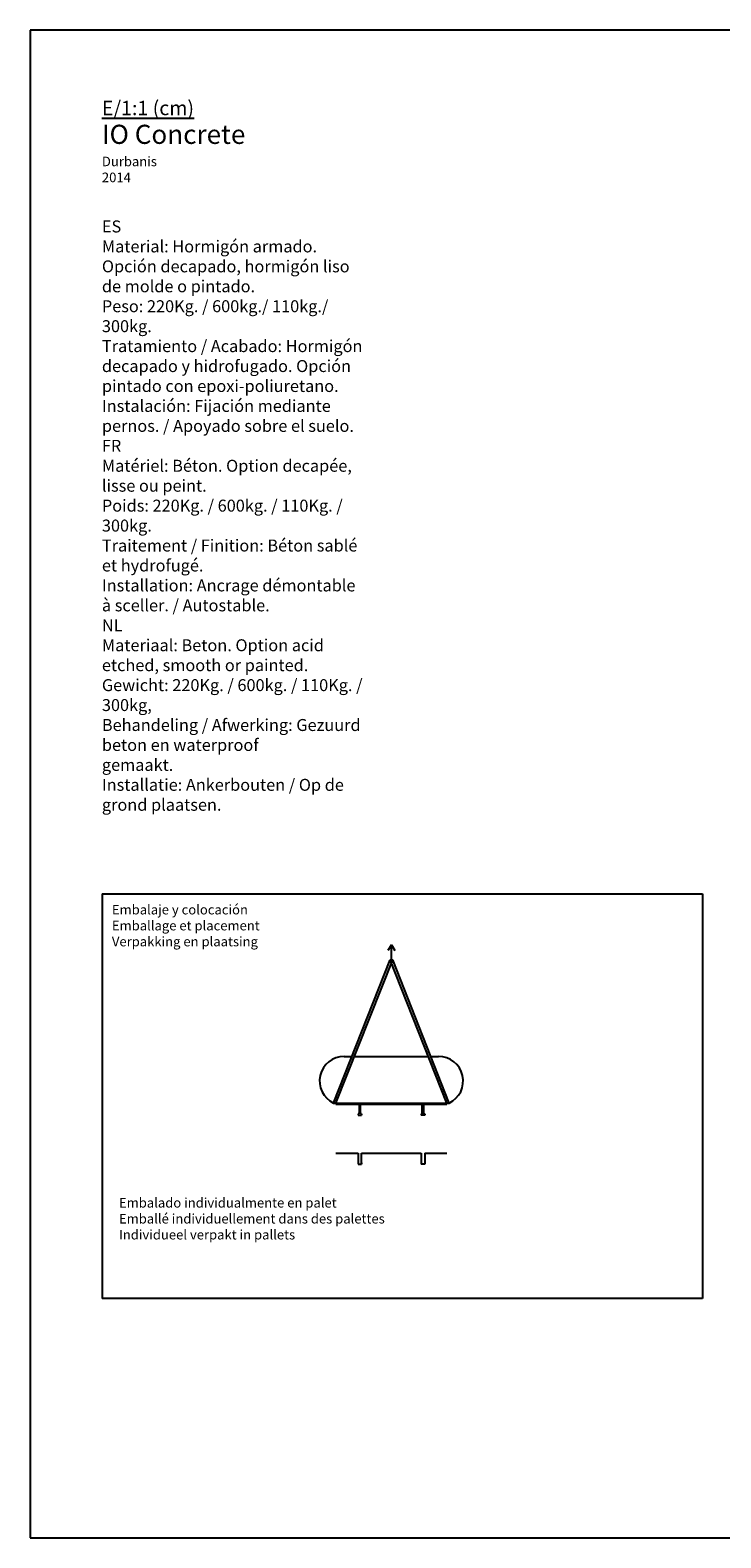
# Model space of a CAD drawing. Units: millimetres. Extents: x 95 to 956, y 70 to 700.
# Drawn here: x 95 to 384, y 70 to 700 of the extents above; entities that cross this region are included whole.
import ezdxf

# ---------------------------------------------------------------- set-up
doc = ezdxf.new("R2010")
doc.units = ezdxf.units.MM

msp = doc.modelspace()

# ---------------------------------------------------------------- linework, layer by layer
for p, q in [((956.154, 700.032), (95.154, 700.032)), ((95.154, 700.032), (95.154, 70.032)), ((125.245, 339.169), (376.184, 339.169)), ((125.245, 339.169), (125.245, 170.032)), ((376.184, 339.169), (376.184, 170.032)), ((246.163, 317.875), (244.735, 315.512)), ((246.163, 311.589), (246.163, 317.875)), ((246.163, 317.875), (247.59, 315.512)), ((221.985, 251.686), (245.611, 311.589)), ((222.985, 251.686), (246.714, 311.589)), ((245.611, 311.589), (246.714, 311.589)), ((269.34, 251.686), (245.611, 311.589)), ((270.331, 251.686), (246.714, 311.589)), ((226.403, 271.211), (229.686, 271.211)), ((230.719, 271.211), (261.606, 271.211)), ((262.633, 271.211), (265.922, 271.211)), ((221.985, 251.686), (230.586, 251.686)), ((222.985, 251.686), (222.985, 251.186)), ((222.985, 251.186), (269.34, 251.186)), ((230.586, 251.686), (270.331, 251.686)), ((232.735, 247.148), (232.235, 247.148)), ((232.235, 247.148), (232.235, 246.648)), ((232.235, 246.648), (233.735, 246.648)), ((232.735, 251.148), (232.735, 247.148)), ((233.218, 247.148), (233.218, 251.148)), ((233.735, 247.148), (233.218, 247.148)), ((233.735, 247.148), (233.735, 246.648)), ((258.59, 247.148), (259.107, 247.148)), ((258.59, 247.148), (258.59, 246.648)), ((260.09, 246.648), (258.59, 246.648)), ((259.107, 247.148), (259.107, 251.148)), ((259.59, 251.148), (259.59, 247.148)), ((259.59, 247.148), (260.09, 247.148)), ((260.09, 247.148), (260.09, 246.648)), ((269.34, 251.686), (269.34, 251.186)), ((222.985, 230.722), (232.235, 230.722)), ((232.235, 230.722), (232.235, 226.185)), ((233.735, 226.185), (233.735, 230.722)), ((233.735, 230.722), (258.59, 230.722)), ((258.59, 230.722), (258.59, 226.185)), ((260.09, 230.722), (260.09, 226.185)), ((260.09, 230.722), (269.34, 230.722)), ((232.235, 226.685), (232.235, 226.185)), ((232.235, 226.185), (233.735, 226.185)), ((233.735, 226.685), (233.735, 226.185)), ((260.09, 226.185), (258.59, 226.185)), ((376.184, 170.032), (125.245, 170.032)), ((95.154, 70.032), (956.154, 70.032))]:
    msp.add_line(p, q)
for centre, start, end in [((226.403, 260.948), 89.999988, 244.496384), ((265.913, 260.948), 295.503616, 90.000012)]:
    msp.add_arc(centre, 10.263, start, end)

# ---------------------------------------------------------------- texts
at = {"attachment_point": 1}
for s, insert, char_height, width in [('{\\Fbold|c0;\\L\\C251;E/1:1 (cm)\\P\\fArial|b1|i0|c0|p32;\\H1.333x;\\l\\C7;IO Concrete\\P\\fArial|b0|i0|c0|p32;\\H0.5x;\\C252;\\c9737367;Durbanis\\P2014\\P\\P\\P\\fArial|b1|i0|c0|p32;\\H1.25x;\\C7;ES\\P\\fArial|b0|i0|c0|p32;Material: Hormigón armado. Opción decapado, hormigón liso de molde o pintado.\\PPeso: 220Kg. / 600kg./ 110kg./ 300kg.\\H0.99999x;\\PTratamiento / Acabado: Hormigón decapado y hidrofugado. Opción pintado con epoxi-poliuretano.\\PInstalación: Fijación mediante pernos. / Apoyado sobre el suelo.\\P\\fArial|b1|i0|c0|p32;\\C251;\\c6052961;FR\\P\\fArial|b0|i0|c0|p32;Matériel: Béton. Option decapée, lisse ou peint.\\PPoids: 220Kg. / 600kg. / 110Kg. / 300kg.\\PTraitement / Finition: Béton sablé et hydrofugé.\\PInstallation: Ancrage démontable à sceller. / Autostable.\\P\\fArial|b1|i0|c0|p32;\\C252;\\c9737367;NL\\P\\fArial|b0|i0|c0|p32;Materiaal: Beton. Option acid etched, smooth or painted.\\PGewicht: 220Kg. / 600kg. / 110Kg. / 300kg,\\PBehandeling / Afwerking: Gezuurd beton en waterproof\\Pgemaakt.\\PInstallatie: Ankerbouten / Op de grond plaatsen.}', (125.154, 670.503), 6, 110.02096), ('{\\fArial|b0|i0|c0|p34;Embalaje y colocación\\P\\C251;\\c6052961;Emballage et placement\\P\\C252;\\c9737367;Verpakking en plaatsing}', (129.334, 334.533), 4, 72.5025), ('{\\fArial|b0|i0|c0|p34;Embalado individualmente en palet\\P\\C251;\\c6052961;Emballé individuellement dans des palettes \\P\\C252;Individueel verpakt in pallets }', (132.295, 212.05), 4, 159.90435)]:
    msp.add_mtext(s, dxfattribs=dict(at, insert=insert, char_height=char_height, width=width))

doc.saveas('drawing.dxf')
